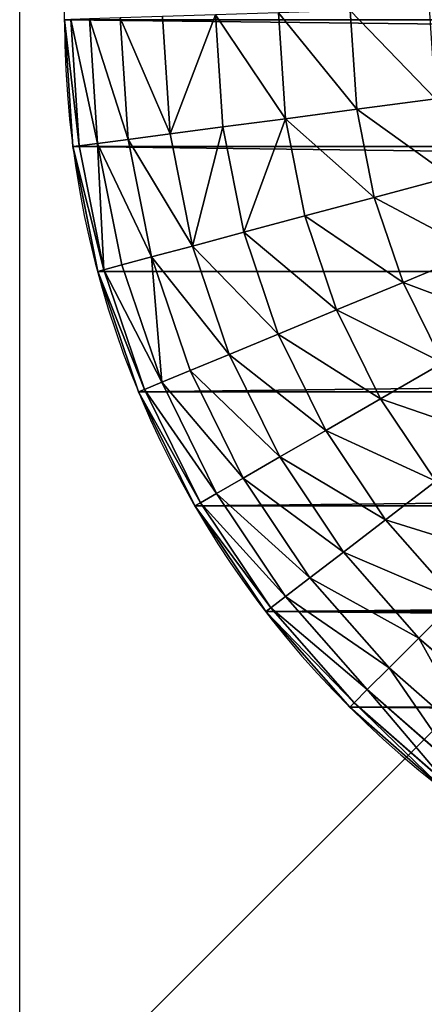
# Model space of a CAD drawing. Units: inches. Extents: x -279 to 471, y -15 to 585.
# Drawn here: x 85 to 86, y 462 to 464 of the extents above; entities that cross this region are included whole.
import ezdxf

# ---------------------------------------------------------------- set-up
doc = ezdxf.new("R2010")
doc.units = ezdxf.units.IN
doc.header["$MEASUREMENT"] = 0
doc.layers.get('0').update_dxf_attribs({"color": 255})
doc.layers.add('element', color=255, linetype='Continuous')
doc.layers.add('strefa', color=40, linetype='Continuous')

# ---------------------------------------------------------------- blocks, each defined once
blk = doc.blocks.new('Grupa_235')
at = {"color": 18, "true_color": 0x000000}
for p, q in [((42.9269, 0.9051, 2.75), (42.7718, 0.7282, 2.75)), ((42.9959, 0.8521, 2.574), (42.8333, 0.6667, 2.574)), ((41.9777, 0.8466, 3.299), (42.0403, 0.6956, 3.19)), ((43.0461, 0.8137, 2.3882), (42.878, 0.622, 2.3882)), ((41.8654, 0.6362, 3.19), (41.8231, 0.7941, 3.299)), ((42.6946, 0.8054, 2.9131), (42.5284, 0.6597, 2.9131)), ((42.7718, 0.7282, 2.75), (42.6946, 0.8054, 2.9131)), ((43.0765, 0.7903, 2.1958), (42.9051, 0.5949, 2.1958)), ((42.2059, 0.7773, 3.19), (42.0403, 0.6956, 3.19)), ((42.2799, 0.6492, 3.0607), (42.2059, 0.7773, 3.19)), ((43.0867, 0.7825, 2), (42.9142, 0.5858, 2)), ((41.6629, 0.7623, 3.299), (41.6843, 0.6002, 3.19)), ((42.4495, 0.7626, 3.0607), (42.2799, 0.6492, 3.0607)), ((42.4495, 0.7626, 3.0607), (42.5284, 0.6597, 2.9131)), ((42.7718, 0.7282, 2.75), (42.5949, 0.5731, 2.75)), ((42.8333, 0.6667, 2.574), (42.7718, 0.7282, 2.75)), ((42.0403, 0.6956, 3.19), (41.8654, 0.6362, 3.19)), ((42.0403, 0.6956, 3.19), (42.0969, 0.559, 3.0607)), ((42.2799, 0.6492, 3.0607), (42.0969, 0.559, 3.0607)), ((42.3447, 0.537, 2.9131), (42.2799, 0.6492, 3.0607)), ((42.5284, 0.6597, 2.9131), (42.3447, 0.537, 2.9131)), ((42.5284, 0.6597, 2.9131), (42.5949, 0.5731, 2.75)), ((42.8333, 0.6667, 2.574), (42.6479, 0.5041, 2.574)), ((42.878, 0.622, 2.3882), (42.8333, 0.6667, 2.574)), ((41.8654, 0.6362, 3.19), (41.6843, 0.6002, 3.19)), ((41.9037, 0.4934, 3.0607), (41.8654, 0.6362, 3.19)), ((42.878, 0.622, 2.3882), (42.6863, 0.4539, 2.3882)), ((42.9051, 0.5949, 2.1958), (42.878, 0.622, 2.3882)), ((41.6843, 0.6002, 3.19), (41.4808, 0.5869, 3.19)), ((41.6843, 0.6002, 3.19), (41.7036, 0.4536, 3.0607)), ((42.9051, 0.5949, 2.1958), (42.7097, 0.4235, 2.1958)), ((42.9142, 0.5858, 2), (42.9051, 0.5949, 2.1958)), ((42.5949, 0.5731, 2.75), (42.3993, 0.4424, 2.75)), ((42.5949, 0.5731, 2.75), (42.6479, 0.5041, 2.574)), ((42.9142, 0.5858, 2), (42.7175, 0.4133, 2)), ((42.9142, 0.5858), (42.9142, 0.5858, 2)), ((42.0969, 0.559, 3.0607), (41.9037, 0.4934, 3.0607)), ((42.0969, 0.559, 3.0607), (42.1465, 0.4392, 2.9131)), ((42.3447, 0.537, 2.9131), (42.1465, 0.4392, 2.9131)), ((42.3993, 0.4424, 2.75), (42.3447, 0.537, 2.9131)), ((41.9037, 0.4934, 3.0607), (41.7036, 0.4536, 3.0607)), ((41.9372, 0.3682, 2.9131), (41.9037, 0.4934, 3.0607)), ((42.6479, 0.5041, 2.574), (42.4428, 0.367, 2.574)), ((42.6479, 0.5041, 2.574), (42.6863, 0.4539, 2.3882)), ((41.7036, 0.4536, 3.0607), (41.4856, 0.4393, 3.0607)), ((41.7036, 0.4536, 3.0607), (41.7205, 0.3251, 2.9131)), ((42.6863, 0.4539, 2.3882), (42.4744, 0.3123, 2.3882)), ((42.6863, 0.4539, 2.3882), (42.7097, 0.4235, 2.1958)), ((42.1465, 0.4392, 2.9131), (41.9372, 0.3682, 2.9131)), ((42.1465, 0.4392, 2.9131), (42.1883, 0.3383, 2.75)), ((42.3993, 0.4424, 2.75), (42.1883, 0.3383, 2.75)), ((42.4428, 0.367, 2.574), (42.3993, 0.4424, 2.75)), ((42.7097, 0.4235, 2.1958), (42.4936, 0.2791, 2.1958)), ((42.7175, 0.4133, 2), (42.5, 0.2679, 2)), ((42.7097, 0.4235, 2.1958), (42.7175, 0.4133, 2)), ((42.7175, 0.4133), (42.7175, 0.4133, 2)), ((41.9372, 0.3682, 2.9131), (41.7205, 0.3251, 2.9131)), ((41.9655, 0.2627, 2.75), (41.9372, 0.3682, 2.9131)), ((42.4428, 0.367, 2.574), (42.2216, 0.258, 2.574)), ((42.4744, 0.3123, 2.3882), (42.4428, 0.367, 2.574)), ((41.7205, 0.3251, 2.9131), (41.4899, 0.31, 2.9131)), ((41.7205, 0.3251, 2.9131), (41.7348, 0.2168, 2.75)), ((42.1883, 0.3383, 2.75), (41.9655, 0.2627, 2.75)), ((42.1883, 0.3383, 2.75), (42.2216, 0.258, 2.574)), ((42.4744, 0.3123, 2.3882), (42.2458, 0.1996, 2.3882)), ((42.4936, 0.2791, 2.1958), (42.4744, 0.3123, 2.3882)), ((42.4936, 0.2791, 2.1958), (42.2604, 0.1641, 2.1958)), ((42.5, 0.2679, 2), (42.2654, 0.1522, 2)), ((42.5, 0.2679, 2), (42.4936, 0.2791, 2.1958)), ((42.5, 0.2679), (42.5, 0.2679, 2)), ((41.9655, 0.2627, 2.75), (41.7348, 0.2168, 2.75)), ((41.988, 0.1787, 2.574), (41.9655, 0.2627, 2.75)), ((42.2216, 0.258, 2.574), (41.988, 0.1787, 2.574)), ((42.2216, 0.258, 2.574), (42.2458, 0.1996, 2.3882)), ((41.7348, 0.2168, 2.75), (41.4934, 0.201, 2.75)), ((41.7348, 0.2168, 2.75), (41.7461, 0.1306, 2.574)), ((42.2458, 0.1996, 2.3882), (42.0044, 0.1176, 2.3882)), ((42.2458, 0.1996, 2.3882), (42.2604, 0.1641, 2.1958)), ((41.988, 0.1787, 2.574), (41.7461, 0.1306, 2.574)), ((42.0044, 0.1176, 2.3882), (41.988, 0.1787, 2.574)), ((42.2604, 0.1641, 2.1958), (42.0143, 0.0806, 2.1958)), ((42.2604, 0.1641, 2.1958), (42.2654, 0.1522, 2)), ((42.2654, 0.1522, 2), (42.0176, 0.0681, 2)), ((42.2654, 0.1522), (42.2654, 0.1522, 2)), ((41.7461, 0.1306, 2.574), (41.4963, 0.1142, 2.574)), ((41.7461, 0.1306, 2.574), (41.7544, 0.0679, 2.3882)), ((42.0044, 0.1176, 2.3882), (41.7544, 0.0679, 2.3882)), ((42.0143, 0.0806, 2.1958), (42.0044, 0.1176, 2.3882)), ((41.7544, 0.0679, 2.3882), (41.4983, 0.0511, 2.3882)), ((41.7544, 0.0679, 2.3882), (41.7594, 0.0299, 2.1958)), ((42.0143, 0.0806, 2.1958), (41.7594, 0.0299, 2.1958)), ((42.0176, 0.0681, 2), (41.7611, 0.0171, 2)), ((42.0176, 0.0681, 2), (42.0143, 0.0806, 2.1958)), ((42.0176, 0.0681), (42.0176, 0.0681, 2)), ((41.7594, 0.0299, 2.1958), (41.4996, 0.0128, 2.1958)), ((41.7594, 0.0299, 2.1958), (41.7611, 0.0171, 2)), ((41.7611, 0.0171, 2), (41.5, 0, 2)), ((41.7611, 0.0171), (41.7611, 0.0171, 2))]:
    blk.add_line(p, q, dxfattribs=at)
blk.add_arc((41.5, 2), 2, 270, 0, dxfattribs=at)
mesh = blk.add_polyface(dxfattribs=at)
corners = [(0.0171, 20.2611), (0, 2), (0, 20), (0.0171, 1.7389), (0.0681, 1.4824), (0.0681, 20.5176), (0.1522, 20.7654), (0.1522, 1.2346), (0.2679, 21), (0.2679, 1), (0.4133, 21.2175), (0.4133, 0.7825), (0.5858, 0.5858), (0.5858, 21.4142), (0.7825, 21.5867), (0.7825, 0.4133), (1, 21.7321), (1, 0.2679), (1.2346, 21.8478), (1.2346, 0.1522), (1.4824, 0.0681), (1.4824, 21.9319), (1.7389, 21.9829), (1.7389, 0.0171), (2, 22), (2, 0), (41.5, 22), (41.5, 0), (41.7611, 21.9829), (41.7611, 0.0171), (42.0176, 21.9319), (42.0176, 0.0681), (42.2654, 0.1522), (42.2654, 21.8478), (42.5, 0.2679), (42.5, 21.7321), (42.7175, 0.4133), (42.7175, 21.5867), (42.9142, 21.4142), (42.9142, 0.5858), (43.0867, 21.2175), (43.0867, 0.7825), (43.2321, 1), (43.2321, 21), (43.3478, 20.7654), (43.3478, 1.2346), (43.4319, 20.5176), (43.4319, 1.4824), (43.4829, 1.7389), (43.4829, 20.2611), (43.5, 2), (43.5, 20)]
mesh.append_faces([[corners[k] for k in face] for face in [(0, 1, 2), (50, 49, 51)]], dxfattribs={"vtx0": -1, "color": 18})
mesh.append_faces([[corners[k] for k in face] for face in [(1, 0, 3), (3, 0, 4), (4, 6, 7), (7, 8, 9), (9, 10, 11), (11, 10, 12), (12, 14, 15), (15, 16, 17), (17, 18, 19), (19, 18, 20), (20, 22, 23), (23, 24, 25), (25, 26, 27), (27, 28, 29), (29, 30, 31), (31, 30, 32), (32, 33, 34), (34, 35, 36), (36, 38, 39), (39, 40, 41), (41, 40, 42), (42, 44, 45), (45, 46, 47), (47, 46, 48), (48, 49, 50)]], dxfattribs={"vtx0": -1, "vtx1": -1, "color": 18})
mesh.append_faces([[corners[k] for k in face] for face in [(4, 0, 5), (4, 5, 6), (7, 6, 8), (9, 8, 10), (12, 10, 13), (12, 13, 14), (15, 14, 16), (17, 16, 18), (20, 18, 21), (20, 21, 22), (23, 22, 24), (25, 24, 26), (27, 26, 28), (29, 28, 30), (32, 30, 33), (34, 33, 35), (36, 35, 37), (36, 37, 38), (39, 38, 40), (42, 40, 43), (42, 43, 44), (45, 44, 46), (48, 46, 49)]], dxfattribs={"vtx0": -1, "vtx2": -1, "color": 18})
mesh = blk.add_polyface(dxfattribs=at)
corners = [(42.9269, 0.9051, 2.75), (42.6946, 0.8054, 2.9131), (42.7718, 0.7282, 2.75), (42.8403, 0.9716, 2.9131)]
mesh.append_faces([[corners[k] for k in face] for face in [(0, 1, 2), (1, 0, 3)]], dxfattribs={"vtx0": -1, "color": 18})
mesh = blk.add_polyface(dxfattribs=at)
corners = [(42.0403, 0.6956, 3.19), (42.1242, 0.9189, 3.299), (41.9777, 0.8466, 3.299), (42.2059, 0.7773, 3.19)]
mesh.append_faces([[corners[k] for k in face] for face in [(0, 1, 2), (1, 0, 3)]], dxfattribs={"vtx0": -1, "color": 18})
mesh = blk.add_polyface(dxfattribs=at)
corners = [(42.5284, 0.6597, 2.9131), (42.6029, 0.8971, 3.0607), (42.4495, 0.7626, 3.0607), (42.6946, 0.8054, 2.9131)]
mesh.append_faces([[corners[k] for k in face] for face in [(0, 1, 2), (1, 0, 3)]], dxfattribs={"vtx0": -1, "color": 18})
mesh = blk.add_polyface(dxfattribs=at)
corners = [(42.9959, 0.8521, 2.574), (42.7718, 0.7282, 2.75), (42.8333, 0.6667, 2.574), (42.9269, 0.9051, 2.75)]
mesh.append_faces([[corners[k] for k in face] for face in [(0, 1, 2), (1, 0, 3)]], dxfattribs={"vtx0": -1, "color": 18})
mesh = blk.add_polyface(dxfattribs=at)
corners = [(42.2799, 0.6492, 3.0607), (42.3595, 0.8799, 3.19), (42.2059, 0.7773, 3.19), (42.4495, 0.7626, 3.0607)]
mesh.append_faces([[corners[k] for k in face] for face in [(0, 1, 2), (1, 0, 3)]], dxfattribs={"vtx0": -1, "color": 18})
mesh = blk.add_polyface(dxfattribs=at)
corners = [(43.0461, 0.8137, 2.3882), (42.8333, 0.6667, 2.574), (42.878, 0.622, 2.3882), (42.9959, 0.8521, 2.574)]
mesh.append_faces([[corners[k] for k in face] for face in [(0, 1, 2), (1, 0, 3)]], dxfattribs={"vtx0": -1, "color": 18})
mesh = blk.add_polyface(dxfattribs=at)
corners = [(41.8654, 0.6362, 3.19), (41.9777, 0.8466, 3.299), (41.8231, 0.7941, 3.299), (42.0403, 0.6956, 3.19)]
mesh.append_faces([[corners[k] for k in face] for face in [(0, 1, 2), (1, 0, 3)]], dxfattribs={"vtx0": -1, "color": 18})
mesh = blk.add_polyface(dxfattribs=at)
corners = [(43.0765, 0.7903, 2.1958), (42.878, 0.622, 2.3882), (42.9051, 0.5949, 2.1958), (43.0461, 0.8137, 2.3882)]
mesh.append_faces([[corners[k] for k in face] for face in [(0, 1, 2), (1, 0, 3)]], dxfattribs={"vtx0": -1, "color": 18})
mesh = blk.add_polyface(dxfattribs=at)
corners = [(41.6843, 0.6002, 3.19), (41.8231, 0.7941, 3.299), (41.6629, 0.7623, 3.299), (41.8654, 0.6362, 3.19)]
mesh.append_faces([[corners[k] for k in face] for face in [(0, 1, 2), (1, 0, 3)]], dxfattribs={"vtx0": -1, "color": 18})
mesh = blk.add_polyface(dxfattribs=at)
corners = [(42.6946, 0.8054, 2.9131), (42.5949, 0.5731, 2.75), (42.7718, 0.7282, 2.75), (42.5284, 0.6597, 2.9131)]
mesh.append_faces([[corners[k] for k in face] for face in [(0, 1, 2), (1, 0, 3)]], dxfattribs={"vtx0": -1, "color": 18})
mesh = blk.add_polyface(dxfattribs=at)
corners = [(43.0867, 0.7825, 2), (42.9051, 0.5949, 2.1958), (42.9142, 0.5858, 2), (43.0765, 0.7903, 2.1958)]
mesh.append_faces([[corners[k] for k in face] for face in [(0, 1, 2), (1, 0, 3)]], dxfattribs={"vtx0": -1, "color": 18})
mesh = blk.add_polyface(dxfattribs=at)
corners = [(42.0969, 0.559, 3.0607), (42.2059, 0.7773, 3.19), (42.0403, 0.6956, 3.19), (42.2799, 0.6492, 3.0607)]
mesh.append_faces([[corners[k] for k in face] for face in [(0, 1, 2), (1, 0, 3)]], dxfattribs={"vtx0": -1, "color": 18})
mesh = blk.add_polyface(dxfattribs=at)
corners = [(43.0867, 0.7825), (42.9142, 0.5858, 2), (42.9142, 0.5858), (43.0867, 0.7825, 2)]
mesh.append_faces([[corners[k] for k in face] for face in [(0, 1, 2), (1, 0, 3)]], dxfattribs={"vtx0": -1, "color": 18})
mesh = blk.add_polyface(dxfattribs=at)
corners = [(41.4808, 0.5869, 3.19), (41.6629, 0.7623, 3.299), (41.4754, 0.75, 3.299), (41.6843, 0.6002, 3.19)]
mesh.append_faces([[corners[k] for k in face] for face in [(0, 1, 2), (1, 0, 3)]], dxfattribs={"vtx0": -1, "color": 18})
mesh = blk.add_polyface(dxfattribs=at)
corners = [(42.3447, 0.537, 2.9131), (42.4495, 0.7626, 3.0607), (42.2799, 0.6492, 3.0607), (42.5284, 0.6597, 2.9131)]
mesh.append_faces([[corners[k] for k in face] for face in [(0, 1, 2), (1, 0, 3)]], dxfattribs={"vtx0": -1, "color": 18})
mesh = blk.add_polyface(dxfattribs=at)
corners = [(42.7718, 0.7282, 2.75), (42.6479, 0.5041, 2.574), (42.8333, 0.6667, 2.574), (42.5949, 0.5731, 2.75)]
mesh.append_faces([[corners[k] for k in face] for face in [(0, 1, 2), (1, 0, 3)]], dxfattribs={"vtx0": -1, "color": 18})
mesh = blk.add_polyface(dxfattribs=at)
corners = [(41.9037, 0.4934, 3.0607), (42.0403, 0.6956, 3.19), (41.8654, 0.6362, 3.19), (42.0969, 0.559, 3.0607)]
mesh.append_faces([[corners[k] for k in face] for face in [(0, 1, 2), (1, 0, 3)]], dxfattribs={"vtx0": -1, "color": 18})
mesh = blk.add_polyface(dxfattribs=at)
corners = [(42.2799, 0.6492, 3.0607), (42.1465, 0.4392, 2.9131), (42.3447, 0.537, 2.9131), (42.0969, 0.559, 3.0607)]
mesh.append_faces([[corners[k] for k in face] for face in [(0, 1, 2), (1, 0, 3)]], dxfattribs={"vtx0": -1, "color": 18})
mesh = blk.add_polyface(dxfattribs=at)
corners = [(42.5284, 0.6597, 2.9131), (42.3993, 0.4424, 2.75), (42.5949, 0.5731, 2.75), (42.3447, 0.537, 2.9131)]
mesh.append_faces([[corners[k] for k in face] for face in [(0, 1, 2), (1, 0, 3)]], dxfattribs={"vtx0": -1, "color": 18})
mesh = blk.add_polyface(dxfattribs=at)
corners = [(42.8333, 0.6667, 2.574), (42.6863, 0.4539, 2.3882), (42.878, 0.622, 2.3882), (42.6479, 0.5041, 2.574)]
mesh.append_faces([[corners[k] for k in face] for face in [(0, 1, 2), (1, 0, 3)]], dxfattribs={"vtx0": -1, "color": 18})
mesh = blk.add_polyface(dxfattribs=at)
corners = [(41.7036, 0.4536, 3.0607), (41.8654, 0.6362, 3.19), (41.6843, 0.6002, 3.19), (41.9037, 0.4934, 3.0607)]
mesh.append_faces([[corners[k] for k in face] for face in [(0, 1, 2), (1, 0, 3)]], dxfattribs={"vtx0": -1, "color": 18})
mesh = blk.add_polyface(dxfattribs=at)
corners = [(42.878, 0.622, 2.3882), (42.7097, 0.4235, 2.1958), (42.9051, 0.5949, 2.1958), (42.6863, 0.4539, 2.3882)]
mesh.append_faces([[corners[k] for k in face] for face in [(0, 1, 2), (1, 0, 3)]], dxfattribs={"vtx0": -1, "color": 18})
mesh = blk.add_polyface(dxfattribs=at)
corners = [(41.4856, 0.4393, 3.0607), (41.6843, 0.6002, 3.19), (41.4808, 0.5869, 3.19), (41.7036, 0.4536, 3.0607)]
mesh.append_faces([[corners[k] for k in face] for face in [(0, 1, 2), (1, 0, 3)]], dxfattribs={"vtx0": -1, "color": 18})
mesh = blk.add_polyface(dxfattribs=at)
corners = [(42.9051, 0.5949, 2.1958), (42.7175, 0.4133, 2), (42.9142, 0.5858, 2), (42.7097, 0.4235, 2.1958)]
mesh.append_faces([[corners[k] for k in face] for face in [(0, 1, 2), (1, 0, 3)]], dxfattribs={"vtx0": -1, "color": 18})
mesh = blk.add_polyface(dxfattribs=at)
corners = [(42.5949, 0.5731, 2.75), (42.4428, 0.367, 2.574), (42.6479, 0.5041, 2.574), (42.3993, 0.4424, 2.75)]
mesh.append_faces([[corners[k] for k in face] for face in [(0, 1, 2), (1, 0, 3)]], dxfattribs={"vtx0": -1, "color": 18})
mesh = blk.add_polyface(dxfattribs=at)
corners = [(42.9142, 0.5858, 2), (42.7175, 0.4133), (42.9142, 0.5858), (42.7175, 0.4133, 2)]
mesh.append_faces([[corners[k] for k in face] for face in [(0, 1, 2), (1, 0, 3)]], dxfattribs={"vtx0": -1, "color": 18})
mesh = blk.add_polyface(dxfattribs=at)
corners = [(42.0969, 0.559, 3.0607), (41.9372, 0.3682, 2.9131), (42.1465, 0.4392, 2.9131), (41.9037, 0.4934, 3.0607)]
mesh.append_faces([[corners[k] for k in face] for face in [(0, 1, 2), (1, 0, 3)]], dxfattribs={"vtx0": -1, "color": 18})
mesh = blk.add_polyface(dxfattribs=at)
corners = [(42.3447, 0.537, 2.9131), (42.1883, 0.3383, 2.75), (42.3993, 0.4424, 2.75), (42.1465, 0.4392, 2.9131)]
mesh.append_faces([[corners[k] for k in face] for face in [(0, 1, 2), (1, 0, 3)]], dxfattribs={"vtx0": -1, "color": 18})
mesh = blk.add_polyface(dxfattribs=at)
corners = [(41.9372, 0.3682, 2.9131), (41.7036, 0.4536, 3.0607), (41.7205, 0.3251, 2.9131), (41.9037, 0.4934, 3.0607)]
mesh.append_faces([[corners[k] for k in face] for face in [(0, 1, 2), (1, 0, 3)]], dxfattribs={"vtx0": -1, "color": 18})
mesh = blk.add_polyface(dxfattribs=at)
corners = [(42.6479, 0.5041, 2.574), (42.4744, 0.3123, 2.3882), (42.6863, 0.4539, 2.3882), (42.4428, 0.367, 2.574)]
mesh.append_faces([[corners[k] for k in face] for face in [(0, 1, 2), (1, 0, 3)]], dxfattribs={"vtx0": -1, "color": 18})
mesh = blk.add_polyface(dxfattribs=at)
corners = [(41.7036, 0.4536, 3.0607), (41.4899, 0.31, 2.9131), (41.7205, 0.3251, 2.9131), (41.4856, 0.4393, 3.0607)]
mesh.append_faces([[corners[k] for k in face] for face in [(0, 1, 2), (1, 0, 3)]], dxfattribs={"vtx0": -1, "color": 18})
mesh = blk.add_polyface(dxfattribs=at)
corners = [(42.6863, 0.4539, 2.3882), (42.4936, 0.2791, 2.1958), (42.7097, 0.4235, 2.1958), (42.4744, 0.3123, 2.3882)]
mesh.append_faces([[corners[k] for k in face] for face in [(0, 1, 2), (1, 0, 3)]], dxfattribs={"vtx0": -1, "color": 18})
mesh = blk.add_polyface(dxfattribs=at)
corners = [(42.1465, 0.4392, 2.9131), (41.9655, 0.2627, 2.75), (42.1883, 0.3383, 2.75), (41.9372, 0.3682, 2.9131)]
mesh.append_faces([[corners[k] for k in face] for face in [(0, 1, 2), (1, 0, 3)]], dxfattribs={"vtx0": -1, "color": 18})
mesh = blk.add_polyface(dxfattribs=at)
corners = [(42.3993, 0.4424, 2.75), (42.2216, 0.258, 2.574), (42.4428, 0.367, 2.574), (42.1883, 0.3383, 2.75)]
mesh.append_faces([[corners[k] for k in face] for face in [(0, 1, 2), (1, 0, 3)]], dxfattribs={"vtx0": -1, "color": 18})
mesh = blk.add_polyface(dxfattribs=at)
corners = [(42.7097, 0.4235, 2.1958), (42.5, 0.2679, 2), (42.7175, 0.4133, 2), (42.4936, 0.2791, 2.1958)]
mesh.append_faces([[corners[k] for k in face] for face in [(0, 1, 2), (1, 0, 3)]], dxfattribs={"vtx0": -1, "color": 18})
mesh = blk.add_polyface(dxfattribs=at)
corners = [(42.7175, 0.4133, 2), (42.5, 0.2679), (42.7175, 0.4133), (42.5, 0.2679, 2)]
mesh.append_faces([[corners[k] for k in face] for face in [(0, 1, 2), (1, 0, 3)]], dxfattribs={"vtx0": -1, "color": 18})
mesh = blk.add_polyface(dxfattribs=at)
corners = [(41.9655, 0.2627, 2.75), (41.7205, 0.3251, 2.9131), (41.7348, 0.2168, 2.75), (41.9372, 0.3682, 2.9131)]
mesh.append_faces([[corners[k] for k in face] for face in [(0, 1, 2), (1, 0, 3)]], dxfattribs={"vtx0": -1, "color": 18})
mesh = blk.add_polyface(dxfattribs=at)
corners = [(42.4428, 0.367, 2.574), (42.2458, 0.1996, 2.3882), (42.4744, 0.3123, 2.3882), (42.2216, 0.258, 2.574)]
mesh.append_faces([[corners[k] for k in face] for face in [(0, 1, 2), (1, 0, 3)]], dxfattribs={"vtx0": -1, "color": 18})
mesh = blk.add_polyface(dxfattribs=at)
corners = [(41.7348, 0.2168, 2.75), (41.4899, 0.31, 2.9131), (41.4934, 0.201, 2.75), (41.7205, 0.3251, 2.9131)]
mesh.append_faces([[corners[k] for k in face] for face in [(0, 1, 2), (1, 0, 3)]], dxfattribs={"vtx0": -1, "color": 18})
mesh = blk.add_polyface(dxfattribs=at)
corners = [(42.1883, 0.3383, 2.75), (41.988, 0.1787, 2.574), (42.2216, 0.258, 2.574), (41.9655, 0.2627, 2.75)]
mesh.append_faces([[corners[k] for k in face] for face in [(0, 1, 2), (1, 0, 3)]], dxfattribs={"vtx0": -1, "color": 18})
mesh = blk.add_polyface(dxfattribs=at)
corners = [(42.4744, 0.3123, 2.3882), (42.2604, 0.1641, 2.1958), (42.4936, 0.2791, 2.1958), (42.2458, 0.1996, 2.3882)]
mesh.append_faces([[corners[k] for k in face] for face in [(0, 1, 2), (1, 0, 3)]], dxfattribs={"vtx0": -1, "color": 18})
mesh = blk.add_polyface(dxfattribs=at)
corners = [(42.4936, 0.2791, 2.1958), (42.2654, 0.1522, 2), (42.5, 0.2679, 2), (42.2604, 0.1641, 2.1958)]
mesh.append_faces([[corners[k] for k in face] for face in [(0, 1, 2), (1, 0, 3)]], dxfattribs={"vtx0": -1, "color": 18})
mesh = blk.add_polyface(dxfattribs=at)
corners = [(42.5, 0.2679, 2), (42.2654, 0.1522), (42.5, 0.2679), (42.2654, 0.1522, 2)]
mesh.append_faces([[corners[k] for k in face] for face in [(0, 1, 2), (1, 0, 3)]], dxfattribs={"vtx0": -1, "color": 18})
mesh = blk.add_polyface(dxfattribs=at)
corners = [(41.9655, 0.2627, 2.75), (41.7461, 0.1306, 2.574), (41.988, 0.1787, 2.574), (41.7348, 0.2168, 2.75)]
mesh.append_faces([[corners[k] for k in face] for face in [(0, 1, 2), (1, 0, 3)]], dxfattribs={"vtx0": -1, "color": 18})
mesh = blk.add_polyface(dxfattribs=at)
corners = [(42.2458, 0.1996, 2.3882), (41.988, 0.1787, 2.574), (42.0044, 0.1176, 2.3882), (42.2216, 0.258, 2.574)]
mesh.append_faces([[corners[k] for k in face] for face in [(0, 1, 2), (1, 0, 3)]], dxfattribs={"vtx0": -1, "color": 18})
mesh = blk.add_polyface(dxfattribs=at)
corners = [(41.7348, 0.2168, 2.75), (41.4963, 0.1142, 2.574), (41.7461, 0.1306, 2.574), (41.4934, 0.201, 2.75)]
mesh.append_faces([[corners[k] for k in face] for face in [(0, 1, 2), (1, 0, 3)]], dxfattribs={"vtx0": -1, "color": 18})
mesh = blk.add_polyface(dxfattribs=at)
corners = [(42.2458, 0.1996, 2.3882), (42.0143, 0.0806, 2.1958), (42.2604, 0.1641, 2.1958), (42.0044, 0.1176, 2.3882)]
mesh.append_faces([[corners[k] for k in face] for face in [(0, 1, 2), (1, 0, 3)]], dxfattribs={"vtx0": -1, "color": 18})
mesh = blk.add_polyface(dxfattribs=at)
corners = [(41.988, 0.1787, 2.574), (41.7544, 0.0679, 2.3882), (42.0044, 0.1176, 2.3882), (41.7461, 0.1306, 2.574)]
mesh.append_faces([[corners[k] for k in face] for face in [(0, 1, 2), (1, 0, 3)]], dxfattribs={"vtx0": -1, "color": 18})
mesh = blk.add_polyface(dxfattribs=at)
corners = [(42.2604, 0.1641, 2.1958), (42.0176, 0.0681, 2), (42.2654, 0.1522, 2), (42.0143, 0.0806, 2.1958)]
mesh.append_faces([[corners[k] for k in face] for face in [(0, 1, 2), (1, 0, 3)]], dxfattribs={"vtx0": -1, "color": 18})
mesh = blk.add_polyface(dxfattribs=at)
corners = [(42.2654, 0.1522, 2), (42.0176, 0.0681), (42.2654, 0.1522), (42.0176, 0.0681, 2)]
mesh.append_faces([[corners[k] for k in face] for face in [(0, 1, 2), (1, 0, 3)]], dxfattribs={"vtx0": -1, "color": 18})
mesh = blk.add_polyface(dxfattribs=at)
corners = [(41.7461, 0.1306, 2.574), (41.4983, 0.0511, 2.3882), (41.7544, 0.0679, 2.3882), (41.4963, 0.1142, 2.574)]
mesh.append_faces([[corners[k] for k in face] for face in [(0, 1, 2), (1, 0, 3)]], dxfattribs={"vtx0": -1, "color": 18})
mesh = blk.add_polyface(dxfattribs=at)
corners = [(42.0143, 0.0806, 2.1958), (41.7544, 0.0679, 2.3882), (41.7594, 0.0299, 2.1958), (42.0044, 0.1176, 2.3882)]
mesh.append_faces([[corners[k] for k in face] for face in [(0, 1, 2), (1, 0, 3)]], dxfattribs={"vtx0": -1, "color": 18})
mesh = blk.add_polyface(dxfattribs=at)
corners = [(41.7544, 0.0679, 2.3882), (41.4996, 0.0128, 2.1958), (41.7594, 0.0299, 2.1958), (41.4983, 0.0511, 2.3882)]
mesh.append_faces([[corners[k] for k in face] for face in [(0, 1, 2), (1, 0, 3)]], dxfattribs={"vtx0": -1, "color": 18})
mesh = blk.add_polyface(dxfattribs=at)
corners = [(42.0143, 0.0806, 2.1958), (41.7611, 0.0171, 2), (42.0176, 0.0681, 2), (41.7594, 0.0299, 2.1958)]
mesh.append_faces([[corners[k] for k in face] for face in [(0, 1, 2), (1, 0, 3)]], dxfattribs={"vtx0": -1, "color": 18})
mesh = blk.add_polyface(dxfattribs=at)
corners = [(42.0176, 0.0681, 2), (41.7611, 0.0171), (42.0176, 0.0681), (41.7611, 0.0171, 2)]
mesh.append_faces([[corners[k] for k in face] for face in [(0, 1, 2), (1, 0, 3)]], dxfattribs={"vtx0": -1, "color": 18})
mesh = blk.add_polyface(dxfattribs=at)
corners = [(41.7594, 0.0299, 2.1958), (41.5, 0, 2), (41.7611, 0.0171, 2), (41.4996, 0.0128, 2.1958)]
mesh.append_faces([[corners[k] for k in face] for face in [(0, 1, 2), (1, 0, 3)]], dxfattribs={"vtx0": -1, "color": 18})
mesh = blk.add_polyface(dxfattribs=at)
corners = [(41.7611, 0.0171), (41.5, 0, 2), (41.5, 0), (41.7611, 0.0171, 2)]
mesh.append_faces([[corners[k] for k in face] for face in [(0, 1, 2), (1, 0, 3)]], dxfattribs={"vtx0": -1, "color": 18})
blk = doc.blocks.new('Grupa_277')
at = {"color": 70, "true_color": 0x99ff31, "rotation": 89.99999999980213}
blk.add_blockref('Grupa_235', (28.0033, 6.4455, 2.3239), dxfattribs=at)
blk = doc.blocks.new('0507c1m1')
at = {"layer": 'strefa'}
for q in [(84.6797, 502.4881), (86.5327, 463.3411)]:
    blk.add_line((84.6797, 461.4881), q, dxfattribs=at)

msp = doc.modelspace()

# ---------------------------------------------------------------- block references
at = {"layer": 'element'}
msp.add_blockref('0507c1m1', (0, 0), dxfattribs=at)
at = {"layer": 'element', "color": 7, "true_color": 0xffffff, "rotation": 179.9999999999058}
msp.add_blockref('Grupa_277', (112.7751, 511.7448, 36.8981), dxfattribs=at)

doc.saveas('drawing.dxf')
